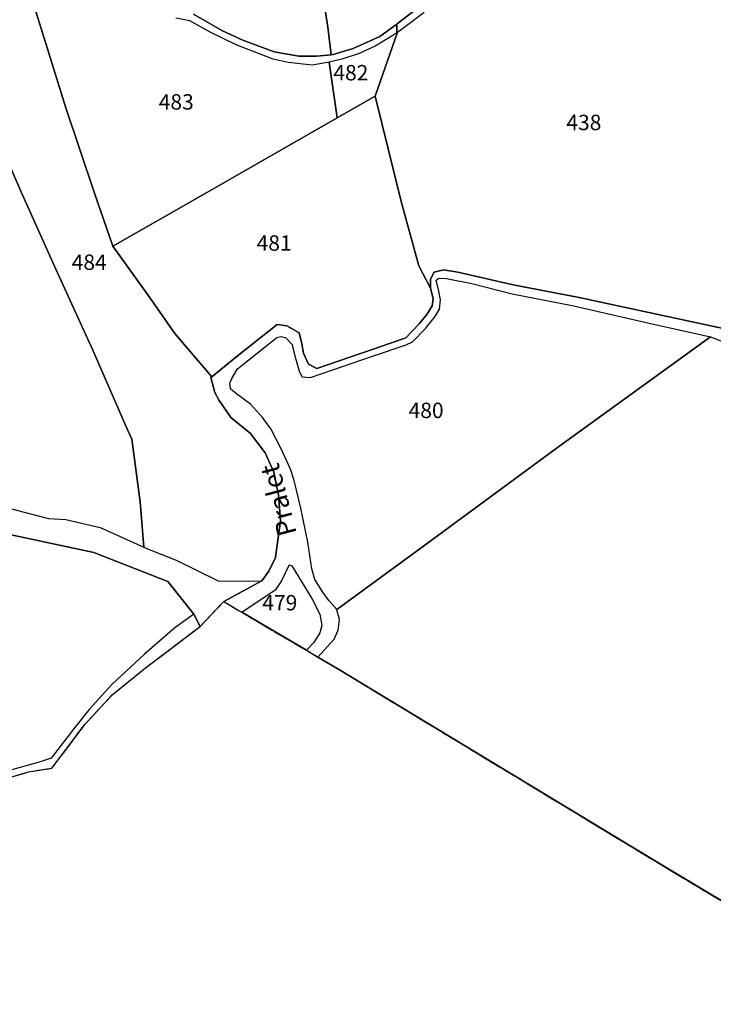
# Model space of a CAD drawing. Units: metres. Extents: x 1037811 to 1042294, y 6308478 to 6312707.
# Drawn here: x 1040642 to 1040733, y 6310123 to 6310251 of the extents above; entities that cross this region are included whole.
import ezdxf
from ezdxf.enums import TextEntityAlignment as Align

# ---------------------------------------------------------------- set-up
doc = ezdxf.new("R2010")
doc.units = ezdxf.units.M
for name, pattern in [('TOPO1', [1, 0.6, -0.4]), ('TOPO2', [2.4, 2, -0.4]), ('TOPO5', [5.4, 3, -1, 0.4, -1])]:
    doc.linetypes.add(name, pattern=pattern)
for name, color, linetype in [('ig_cad_detail_lineaire', 252, 'TOPO1'), ('ig_cad_lieudit', 7, 'ByLayer'), ('ig_cad_limcom', 1, 'TOPO5'), ('ig_cad_nom_voie', 8, 'CONTINUOUS'), ('ig_cad_parcel', 3, 'CONTINUOUS'), ('ig_cad_parcel_num', 3, 'CONTINUOUS'), ('ig_cad_section', 20, 'TOPO2')]:
    doc.layers.add(name, color=color, linetype=linetype)
doc.styles.add('Times New Roman', font='times.ttf')

msp = doc.modelspace()

# ---------------------------------------------------------------- linework, layer by layer
at = {"layer": 'ig_cad_detail_lineaire'}
msp.add_lwpolyline([(1040641.16, 6310152.21), (1040643.62, 6310152.94), (1040646.66, 6310153.41), (1040650.95, 6310159.12), (1040654.49, 6310162.93), (1040658.58, 6310166.25), (1040665.91, 6310171.82), (1040668.96, 6310175.04), (1040671.04, 6310173.8), (1040671.29, 6310173.66), (1040679.71, 6310168.71), (1040681.18, 6310167.84), (1040683.78, 6310166.31), (1040724.87, 6310141.41), (1040756.01, 6310122.76)], dxfattribs=at)
msp.add_lwpolyline([(1040641.16, 6310152.21), (1040643.62, 6310152.94), (1040646.66, 6310153.41), (1040650.95, 6310159.12), (1040654.49, 6310162.93), (1040658.58, 6310166.25), (1040665.91, 6310171.82), (1040668.96, 6310175.04), (1040671.04, 6310173.8), (1040671.29, 6310173.66), (1040679.71, 6310168.71), (1040681.18, 6310167.84), (1040683.78, 6310166.31), (1040724.87, 6310141.41), (1040756.01, 6310122.76)], dxfattribs=at)
at = {"layer": 'ig_cad_lieudit'}
for points in [[(1040665.03, 6310251.29), (1040668.8, 6310249.1), (1040671.44, 6310247.91), (1040675.5, 6310246.4), (1040678.72, 6310245.83), (1040681, 6310245.81), (1040682.92, 6310246.01), (1040683.16, 6310246.05), (1040685.77, 6310246.83), (1040689.22, 6310248.37), (1040691.44, 6310250), (1040691.71, 6310250.19), (1040694.69, 6310252.5)], [(1040694.69, 6310252.5), (1040691.71, 6310250.19), (1040691.44, 6310250), (1040691.43, 6310248.87), (1040691.51, 6310248.93), (1040688.6, 6310240.65), (1040692.01, 6310226.96), (1040694.27, 6310218.63), (1040695.8, 6310215.72), (1040695.8, 6310216.88), (1040696.29, 6310217.8), (1040697.5, 6310218.08), (1040699.36, 6310217.81), (1040706.55, 6310216.17), (1040715.11, 6310214.5), (1040733.79, 6310210.5)], [(1040641.34, 6310183.71), (1040652.1, 6310181.42), (1040661.68, 6310177.66), (1040665.06, 6310173.39), (1040665.91, 6310171.82), (1040668.96, 6310175.04), (1040673.91, 6310177.73), (1040674.8, 6310179), (1040675.68, 6310180.75), (1040675.69, 6310180.79), (1040676.34, 6310185.51), (1040676.08, 6310188.87), (1040675.45, 6310191.84), (1040674.35, 6310194.33), (1040672.42, 6310196.87), (1040669.9, 6310198.91), (1040668.36, 6310201.15), (1040667.82, 6310202.17), (1040667.3, 6310204.13), (1040667.43, 6310204.21), (1040670.72, 6310206.88), (1040675.91, 6310210.99), (1040677.13, 6310210.84), (1040678.73, 6310209.91), (1040679.11, 6310208.48), (1040679.3, 6310207.27), (1040679.96, 6310205.86), (1040681.03, 6310205.31), (1040688.35, 6310207.8), (1040692.58, 6310209.28), (1040694.35, 6310211.08), (1040695.34, 6310212.29), (1040696.03, 6310213.41), (1040696.16, 6310214.39), (1040695.8, 6310215.72), (1040694.27, 6310218.63), (1040692.01, 6310226.96), (1040688.6, 6310240.65), (1040691.51, 6310248.93), (1040691.43, 6310248.87), (1040691.44, 6310250), (1040689.22, 6310248.37), (1040685.77, 6310246.83), (1040683.16, 6310246.05), (1040682.92, 6310246.01), (1040681, 6310245.81), (1040678.72, 6310245.83), (1040675.5, 6310246.4), (1040671.44, 6310247.91), (1040668.8, 6310249.1), (1040665.03, 6310251.29)], [(1040733.79, 6310210.5), (1040715.11, 6310214.5), (1040706.55, 6310216.17), (1040699.36, 6310217.81), (1040697.5, 6310218.08), (1040696.29, 6310217.8), (1040695.8, 6310216.88), (1040695.8, 6310215.72), (1040696.16, 6310214.39), (1040696.03, 6310213.41), (1040695.34, 6310212.29), (1040694.35, 6310211.08), (1040692.58, 6310209.28), (1040688.35, 6310207.8), (1040681.03, 6310205.31), (1040679.96, 6310205.86), (1040679.3, 6310207.27), (1040679.11, 6310208.48), (1040678.73, 6310209.91), (1040677.13, 6310210.84), (1040675.91, 6310210.99), (1040670.72, 6310206.88), (1040667.43, 6310204.21), (1040667.3, 6310204.13), (1040667.82, 6310202.17), (1040668.36, 6310201.15), (1040669.9, 6310198.91), (1040672.42, 6310196.87), (1040674.35, 6310194.33), (1040675.45, 6310191.84), (1040676.08, 6310188.87), (1040676.34, 6310185.51), (1040675.69, 6310180.79), (1040675.68, 6310180.75), (1040674.8, 6310179), (1040673.91, 6310177.73), (1040668.96, 6310175.04), (1040671.04, 6310173.8), (1040671.29, 6310173.66), (1040679.71, 6310168.71), (1040681.18, 6310167.84), (1040683.78, 6310166.31), (1040724.87, 6310141.41), (1040756.01, 6310122.76)], [(1040641.16, 6310152.21), (1040643.62, 6310152.94), (1040646.66, 6310153.41), (1040650.95, 6310159.12), (1040654.49, 6310162.93), (1040658.58, 6310166.25), (1040665.91, 6310171.82), (1040665.06, 6310173.39), (1040661.68, 6310177.66), (1040652.1, 6310181.42), (1040641.34, 6310183.71)]]:
    msp.add_lwpolyline(points, dxfattribs=at)
at = {"layer": 'ig_cad_limcom'}
msp.add_lwpolyline([(1040641.16, 6310152.21), (1040643.62, 6310152.94), (1040646.66, 6310153.41), (1040650.95, 6310159.12), (1040654.49, 6310162.93), (1040658.58, 6310166.25), (1040665.91, 6310171.82), (1040668.96, 6310175.04), (1040671.04, 6310173.8), (1040671.29, 6310173.66), (1040679.71, 6310168.71), (1040681.18, 6310167.84), (1040683.78, 6310166.31), (1040724.87, 6310141.41), (1040756.01, 6310122.76)], dxfattribs=at)
msp.add_lwpolyline([(1040641.16, 6310152.21), (1040643.62, 6310152.94), (1040646.66, 6310153.41), (1040650.95, 6310159.12), (1040654.49, 6310162.93), (1040658.58, 6310166.25), (1040665.91, 6310171.82), (1040668.96, 6310175.04), (1040671.04, 6310173.8), (1040671.29, 6310173.66), (1040679.71, 6310168.71), (1040681.18, 6310167.84), (1040683.78, 6310166.31), (1040724.87, 6310141.41), (1040756.01, 6310122.76)], dxfattribs=at)
msp.add_lwpolyline([(1040641.16, 6310152.21), (1040643.62, 6310152.94), (1040646.66, 6310153.41), (1040650.95, 6310159.12), (1040654.49, 6310162.93), (1040658.58, 6310166.25), (1040665.91, 6310171.82), (1040668.96, 6310175.04), (1040671.04, 6310173.8), (1040671.29, 6310173.66), (1040679.71, 6310168.71), (1040681.18, 6310167.84), (1040683.78, 6310166.31), (1040724.87, 6310141.41), (1040756.01, 6310122.76)], dxfattribs=at)
msp.add_lwpolyline([(1040641.16, 6310152.21), (1040643.62, 6310152.94), (1040646.66, 6310153.41), (1040650.95, 6310159.12), (1040654.49, 6310162.93), (1040658.58, 6310166.25), (1040665.91, 6310171.82), (1040668.96, 6310175.04), (1040671.04, 6310173.8), (1040671.29, 6310173.66), (1040679.71, 6310168.71), (1040681.18, 6310167.84), (1040683.78, 6310166.31), (1040724.87, 6310141.41), (1040756.01, 6310122.76)], dxfattribs=at)
msp.add_lwpolyline([(1040641.16, 6310152.21), (1040643.62, 6310152.94), (1040646.66, 6310153.41), (1040650.95, 6310159.12), (1040654.49, 6310162.93), (1040658.58, 6310166.25), (1040665.91, 6310171.82), (1040668.96, 6310175.04), (1040671.04, 6310173.8), (1040671.29, 6310173.66), (1040679.71, 6310168.71), (1040681.18, 6310167.84), (1040683.78, 6310166.31), (1040724.87, 6310141.41), (1040756.01, 6310122.76)], dxfattribs=at)
msp.add_lwpolyline([(1040641.16, 6310152.21), (1040643.62, 6310152.94), (1040646.66, 6310153.41), (1040650.95, 6310159.12), (1040654.49, 6310162.93), (1040658.58, 6310166.25), (1040665.91, 6310171.82), (1040668.96, 6310175.04), (1040671.04, 6310173.8), (1040671.29, 6310173.66), (1040679.71, 6310168.71), (1040681.18, 6310167.84), (1040683.78, 6310166.31), (1040724.87, 6310141.41), (1040756.01, 6310122.76)], dxfattribs=at)
msp.add_lwpolyline([(1040641.16, 6310152.21), (1040643.62, 6310152.94), (1040646.66, 6310153.41), (1040650.95, 6310159.12), (1040654.49, 6310162.93), (1040658.58, 6310166.25), (1040665.91, 6310171.82), (1040668.96, 6310175.04), (1040671.04, 6310173.8), (1040671.29, 6310173.66), (1040679.71, 6310168.71), (1040681.18, 6310167.84), (1040683.78, 6310166.31), (1040724.87, 6310141.41), (1040756.01, 6310122.76)], dxfattribs=at)
msp.add_lwpolyline([(1040641.16, 6310152.21), (1040643.62, 6310152.94), (1040646.66, 6310153.41), (1040650.95, 6310159.12), (1040654.49, 6310162.93), (1040658.58, 6310166.25), (1040665.91, 6310171.82), (1040668.96, 6310175.04), (1040671.04, 6310173.8), (1040671.29, 6310173.66), (1040679.71, 6310168.71), (1040681.18, 6310167.84), (1040683.78, 6310166.31), (1040724.87, 6310141.41), (1040756.01, 6310122.76)], dxfattribs=at)
msp.add_lwpolyline([(1040641.16, 6310152.21), (1040643.62, 6310152.94), (1040646.66, 6310153.41), (1040650.95, 6310159.12), (1040654.49, 6310162.93), (1040658.58, 6310166.25), (1040665.91, 6310171.82), (1040668.96, 6310175.04), (1040671.04, 6310173.8), (1040671.29, 6310173.66), (1040679.71, 6310168.71), (1040681.18, 6310167.84), (1040683.78, 6310166.31), (1040724.87, 6310141.41), (1040756.01, 6310122.76)], dxfattribs=at)
msp.add_lwpolyline([(1040641.16, 6310152.21), (1040643.62, 6310152.94), (1040646.66, 6310153.41), (1040650.95, 6310159.12), (1040654.49, 6310162.93), (1040658.58, 6310166.25), (1040665.91, 6310171.82), (1040668.96, 6310175.04), (1040671.04, 6310173.8), (1040671.29, 6310173.66), (1040679.71, 6310168.71), (1040681.18, 6310167.84), (1040683.78, 6310166.31), (1040724.87, 6310141.41), (1040756.01, 6310122.76)], dxfattribs=at)
msp.add_lwpolyline([(1040641.16, 6310152.21), (1040643.62, 6310152.94), (1040646.66, 6310153.41), (1040650.95, 6310159.12), (1040654.49, 6310162.93), (1040658.58, 6310166.25), (1040665.91, 6310171.82), (1040668.96, 6310175.04), (1040671.04, 6310173.8), (1040671.29, 6310173.66), (1040679.71, 6310168.71), (1040681.18, 6310167.84), (1040683.78, 6310166.31), (1040724.87, 6310141.41), (1040756.01, 6310122.76)], dxfattribs=at)
at = {"layer": 'ig_cad_parcel'}
for points in [[(1040665.03, 6310251.29), (1040668.8, 6310249.1), (1040671.44, 6310247.91), (1040675.5, 6310246.4), (1040678.72, 6310245.83), (1040681, 6310245.81), (1040682.92, 6310246.01), (1040682.49, 6310249.58), (1040679.96, 6310265.74)], [(1040679.96, 6310265.74), (1040682.49, 6310249.58), (1040682.92, 6310246.01), (1040683.16, 6310246.05), (1040685.77, 6310246.83), (1040689.22, 6310248.37), (1040691.44, 6310250), (1040691.71, 6310250.19), (1040694.69, 6310252.5)], [(1040620.28, 6310250.61), (1040623.17, 6310237.84), (1040624.55, 6310231.67), (1040627.35, 6310224.93), (1040631.58, 6310214.55), (1040636.79, 6310201.98), (1040640.11, 6310197.33), (1040639.57, 6310192.8), (1040638.66, 6310187.79), (1040638.84, 6310187.74), (1040646.22, 6310185.81), (1040648.46, 6310185.7), (1040652.93, 6310184.66), (1040658.59, 6310182.1), (1040658.1, 6310188), (1040657.01, 6310196.11), (1040656.5, 6310197.25), (1040651.95, 6310207.66), (1040647.17, 6310218.19), (1040642.59, 6310228.38), (1040639.81, 6310234.72), (1040638.72, 6310238.98), (1040636.15, 6310249.2), (1040633.42, 6310260.89)], [(1040732.9, 6310256.61), (1040743.44, 6310241.34), (1040754.02, 6310225.89), (1040747.82, 6310221.11), (1040733.79, 6310210.5), (1040715.11, 6310214.5), (1040706.55, 6310216.17), (1040699.36, 6310217.81), (1040697.5, 6310218.08), (1040696.29, 6310217.8), (1040695.8, 6310216.88), (1040695.8, 6310215.72), (1040694.27, 6310218.63), (1040692.01, 6310226.96), (1040688.6, 6310240.65), (1040691.51, 6310248.93), (1040692.68, 6310249.82), (1040694.98, 6310251.56)], [(1040639.81, 6310234.72), (1040642.59, 6310228.38), (1040647.17, 6310218.19), (1040651.95, 6310207.66), (1040656.5, 6310197.25), (1040657.01, 6310196.11), (1040658.1, 6310188), (1040658.59, 6310182.1), (1040659.05, 6310181.89), (1040662.78, 6310180.4), (1040668.22, 6310177.72), (1040672.16, 6310177.7), (1040673.91, 6310177.73), (1040674.8, 6310179), (1040675.68, 6310180.75), (1040675.69, 6310180.79), (1040676.34, 6310185.51), (1040676.08, 6310188.87), (1040675.45, 6310191.84), (1040674.35, 6310194.33), (1040672.42, 6310196.87), (1040669.9, 6310198.91), (1040668.36, 6310201.15), (1040667.82, 6310202.17), (1040667.3, 6310204.13), (1040667.43, 6310204.21), (1040662.63, 6310209.83), (1040659.31, 6310214.57), (1040654.56, 6310221.17), (1040652.2, 6310228.06), (1040648.45, 6310239.12), (1040646.23, 6310246.23), (1040644.17, 6310252.87)], [(1040644.17, 6310252.87), (1040646.23, 6310246.23), (1040648.45, 6310239.12), (1040652.2, 6310228.06), (1040654.56, 6310221.17), (1040665.92, 6310227.65), (1040683.7, 6310237.84), (1040682.65, 6310245.07), (1040682.43, 6310245.02), (1040680.43, 6310244.68), (1040677.32, 6310245), (1040675.38, 6310245.44), (1040670.57, 6310247.3), (1040667.37, 6310248.87), (1040664.56, 6310250.4), (1040662.75, 6310250.75)], [(1040756.01, 6310122.76), (1040724.87, 6310141.41), (1040683.78, 6310166.31), (1040681.18, 6310167.84), (1040681.61, 6310168.3), (1040683.31, 6310170.14), (1040683.83, 6310171.34), (1040683.98, 6310172.7), (1040683.64, 6310173.95), (1040683.63, 6310174.02), (1040694.43, 6310181.89), (1040712.13, 6310194.9), (1040729.83, 6310207.71), (1040732.13, 6310209.39), (1040734.58, 6310208.43)], [(1040641.34, 6310183.71), (1040652.1, 6310181.42), (1040661.68, 6310177.66), (1040665.06, 6310173.39), (1040662.62, 6310171.63), (1040658.67, 6310168.22), (1040654.41, 6310164.26), (1040651.48, 6310161.02), (1040649.44, 6310158.49), (1040646.55, 6310154.69), (1040644.98, 6310154.2), (1040640.8, 6310153.02)]]:
    msp.add_lwpolyline(points, dxfattribs=at)
for points in [[(1040683.7, 6310237.84), (1040688.6, 6310240.65), (1040691.51, 6310248.93), (1040691.43, 6310248.87), (1040690.92, 6310248.53), (1040688.63, 6310247.12), (1040686.53, 6310246.16), (1040684.29, 6310245.44), (1040682.65, 6310245.07)], [(1040654.56, 6310221.17), (1040659.31, 6310214.57), (1040662.63, 6310209.83), (1040667.43, 6310204.21), (1040670.72, 6310206.88), (1040675.91, 6310210.99), (1040677.13, 6310210.84), (1040678.73, 6310209.91), (1040679.11, 6310208.48), (1040679.3, 6310207.27), (1040679.96, 6310205.86), (1040681.03, 6310205.31), (1040688.35, 6310207.8), (1040692.58, 6310209.28), (1040694.35, 6310211.08), (1040695.34, 6310212.29), (1040696.03, 6310213.41), (1040696.16, 6310214.39), (1040695.8, 6310215.72), (1040694.27, 6310218.63), (1040692.01, 6310226.96), (1040688.6, 6310240.65), (1040683.7, 6310237.84), (1040665.92, 6310227.65)], [(1040732.13, 6310209.39), (1040729.83, 6310207.71), (1040712.13, 6310194.9), (1040694.43, 6310181.89), (1040683.63, 6310174.02), (1040682.59, 6310175.16), (1040681.82, 6310176.25), (1040680.78, 6310177.92), (1040680.41, 6310179.27), (1040679.86, 6310182.75), (1040678.96, 6310187.14), (1040678.09, 6310190.73), (1040677.62, 6310192.21), (1040676.43, 6310194.86), (1040675.08, 6310197.46), (1040673.97, 6310198.95), (1040672.42, 6310200.65), (1040670.42, 6310202.12), (1040669.85, 6310202.64), (1040669.76, 6310203.4), (1040669.99, 6310204.01), (1040670.73, 6310205.25), (1040675.87, 6310209.33), (1040676.38, 6310209.44), (1040676.99, 6310209.33), (1040677.82, 6310208.39), (1040678.12, 6310207.25), (1040678.81, 6310204.8), (1040679.15, 6310204.22), (1040680.23, 6310204.14), (1040688.4, 6310206.92), (1040692.65, 6310208.38), (1040693.48, 6310208.77), (1040695.19, 6310210.51), (1040696.45, 6310212.12), (1040696.96, 6310213.01), (1040697.09, 6310214.19), (1040696.88, 6310215.33), (1040696.54, 6310216.76), (1040696.9, 6310217.02), (1040697.88, 6310216.95), (1040701.15, 6310216.32), (1040706.39, 6310215), (1040714.18, 6310213.46), (1040724.19, 6310211.16)], [(1040675.78, 6310176.63), (1040676.42, 6310177.6), (1040677.45, 6310179.77), (1040677.45, 6310179.8), (1040677.8, 6310179.69), (1040680.39, 6310175.45), (1040681.45, 6310173.41), (1040681.71, 6310171.94), (1040681.44, 6310170.96), (1040680.64, 6310169.73), (1040679.71, 6310168.71), (1040671.29, 6310173.66)]]:
    msp.add_lwpolyline(points, close=True, dxfattribs=at)
at = {"layer": 'ig_cad_section'}
msp.add_lwpolyline([(1040641.16, 6310152.21), (1040643.62, 6310152.94), (1040646.66, 6310153.41), (1040650.95, 6310159.12), (1040654.49, 6310162.93), (1040658.58, 6310166.25), (1040665.91, 6310171.82), (1040668.96, 6310175.04), (1040671.04, 6310173.8), (1040671.29, 6310173.66), (1040679.71, 6310168.71), (1040681.18, 6310167.84), (1040683.78, 6310166.31), (1040724.87, 6310141.41), (1040756.01, 6310122.76)], dxfattribs=at)
msp.add_lwpolyline([(1040641.16, 6310152.21), (1040643.62, 6310152.94), (1040646.66, 6310153.41), (1040650.95, 6310159.12), (1040654.49, 6310162.93), (1040658.58, 6310166.25), (1040665.91, 6310171.82), (1040668.96, 6310175.04), (1040671.04, 6310173.8), (1040671.29, 6310173.66), (1040679.71, 6310168.71), (1040681.18, 6310167.84), (1040683.78, 6310166.31), (1040724.87, 6310141.41), (1040756.01, 6310122.76)], dxfattribs=at)
msp.add_lwpolyline([(1040641.16, 6310152.21), (1040643.62, 6310152.94), (1040646.66, 6310153.41), (1040650.95, 6310159.12), (1040654.49, 6310162.93), (1040658.58, 6310166.25), (1040665.91, 6310171.82), (1040668.96, 6310175.04), (1040671.04, 6310173.8), (1040671.29, 6310173.66), (1040679.71, 6310168.71), (1040681.18, 6310167.84), (1040683.78, 6310166.31), (1040724.87, 6310141.41), (1040756.01, 6310122.76)], dxfattribs=at)
msp.add_lwpolyline([(1040641.16, 6310152.21), (1040643.62, 6310152.94), (1040646.66, 6310153.41), (1040650.95, 6310159.12), (1040654.49, 6310162.93), (1040658.58, 6310166.25), (1040665.91, 6310171.82), (1040668.96, 6310175.04), (1040671.04, 6310173.8), (1040671.29, 6310173.66), (1040679.71, 6310168.71), (1040681.18, 6310167.84), (1040683.78, 6310166.31), (1040724.87, 6310141.41), (1040756.01, 6310122.76)], dxfattribs=at)

# ---------------------------------------------------------------- texts
at = {"layer": 'ig_cad_nom_voie', "style": 'Times New Roman'}
msp.add_text('Pralet', height=2.5, rotation=104.7, dxfattribs=at).set_placement((1040679.22, 6310184.1), align=Align.BOTTOM_LEFT)
at = {"layer": 'ig_cad_parcel_num', "style": 'Times New Roman'}
for s, p in [('482', (1040683.19, 6310242.06)), ('483', (1040660.52, 6310238.27)), ('438', (1040713.44, 6310235.6)), ('481', (1040673.23, 6310219.95)), ('484', (1040649.22, 6310217.46)), ('480', (1040692.96, 6310198.23)), ('479', (1040673.97, 6310173.26))]:
    msp.add_text(s, height=2, dxfattribs=at).set_placement(p, align=Align.BOTTOM_LEFT)

doc.saveas('drawing.dxf')
